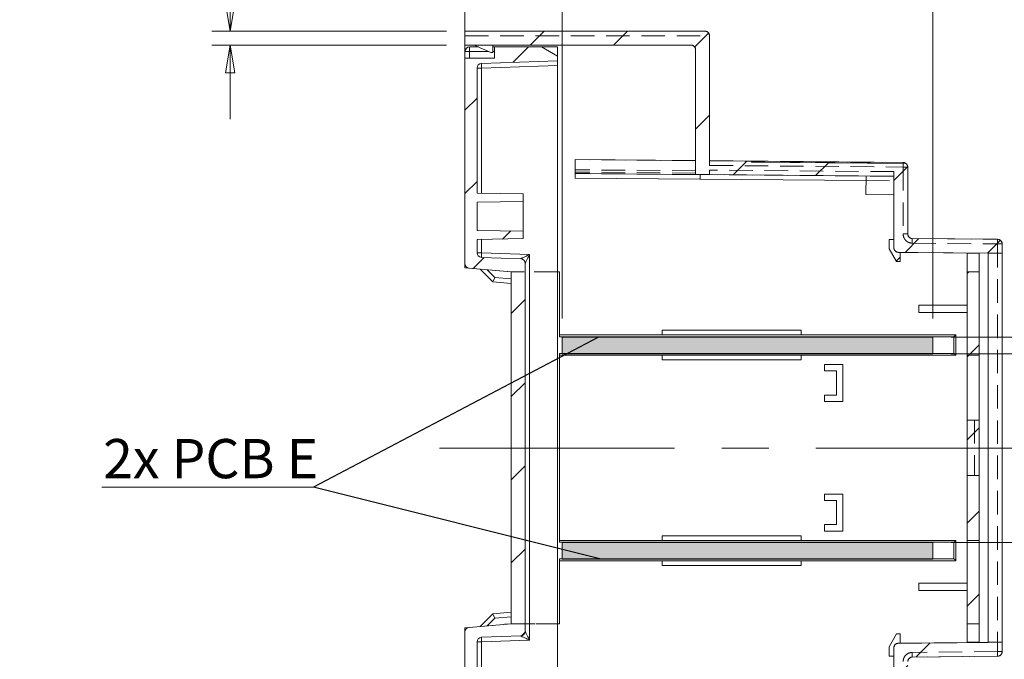
# Model space of a CAD drawing. Units: millimetres. Extents: x 5 to 292, y 5 to 205.
# Drawn here: x 212 to 265, y 139 to 174 of the extents above; entities that cross this region are included whole.
import ezdxf

# ---------------------------------------------------------------- set-up
doc = ezdxf.new("R2010")
doc.units = ezdxf.units.MM
doc.linetypes.add('CENTERX2', pattern=[20.32, 12.7, -2.54, 2.54, -2.54])
doc.linetypes.add('HIDDEN', pattern=[1.905, 1.27, -0.635])
doc.styles.add('SLDTEXTSTYLE0', font='TXT', dxfattribs={"width": 0.75})
doc.styles.add('SLDTEXTSTYLE1', font='TXT', dxfattribs={"width": 0.6875})
doc.dimstyles.new('SLDDIMSTYLE1', dxfattribs={"dimtxt": 1.852083, "dimasz": 1.5, "dimexe": 0, "dimexo": 0.0625, "dimgap": 0.463021, "dimtad": 0, "dimtih": 1, "dimtoh": 1, "dimlfac": 2, "dimrnd": 1e-09, "dimzin": 4, "dimdsep": 46, "dimtxsty": 'SLDTEXTSTYLE0', "dimblk1": 'CLOSED', "dimblk2": 'CLOSED', "dimsah": 1, "dimcen": 0.09, "dimadec": 0, "dimazin": 1, "dimtfac": 1, "dimtofl": 0, "dimtmove": 0, "dimatfit": 3, "dimldrblk": 'CLOSED', "dimfxl": 0, "dimfrac": 2, "dimtolj": 1, "dimtzin": 12, "dimarcsym": 0})
doc.dimstyles.new('SLDDIMSTYLE2', dxfattribs={"dimtxt": 1.852083, "dimasz": 1.5, "dimexe": 0, "dimexo": 0.0625, "dimgap": 0.463021, "dimtad": 0, "dimtih": 1, "dimtoh": 1, "dimdec": 6, "dimlfac": 2, "dimrnd": 1e-09, "dimzin": 12, "dimdsep": 46, "dimtxsty": 'SLDTEXTSTYLE0', "dimblk1": 'CLOSED', "dimblk2": 'CLOSED', "dimsah": 1, "dimcen": 0.09, "dimadec": 0, "dimazin": 3, "dimtfac": 1, "dimtofl": 0, "dimtmove": 0, "dimatfit": 3, "dimldrblk": 'CLOSED', "dimfxl": 0, "dimfrac": 2, "dimtolj": 1, "dimtzin": 12, "dimarcsym": 0})
doc.dimstyles.new('SLDDIMSTYLE6', dxfattribs={"dimtxt": 0.18, "dimasz": 1.5, "dimexe": 0, "dimexo": 0.0625, "dimgap": 0, "dimtad": 0, "dimtih": 1, "dimtoh": 1, "dimdec": 0, "dimrnd": 1e-09, "dimzin": 0, "dimdsep": 46, "dimtxsty": 'Standard', "dimsah": 1, "dimcen": 0.09, "dimadec": 0, "dimazin": 0, "dimtfac": 1.5, "dimtdec": 0, "dimtofl": 0, "dimtmove": 0, "dimatfit": 3, "dimfxl": 0, "dimfrac": 2, "dimtolj": 1, "dimtzin": 0, "dimarcsym": 0})
doc.dimstyles.new('SLDDIMSTYLE7', dxfattribs={"dimtxt": 1.852083, "dimasz": 1.5, "dimexe": 0, "dimexo": 0.0625, "dimgap": 0.463021, "dimtad": 0, "dimtih": 1, "dimtoh": 1, "dimlfac": 2, "dimrnd": 1e-09, "dimzin": 4, "dimdsep": 46, "dimtxsty": 'SLDTEXTSTYLE0', "dimblk1": 'CLOSED', "dimblk2": 'CLOSED', "dimsah": 1, "dimcen": 0.09, "dimadec": 0, "dimazin": 1, "dimtfac": 1, "dimtmove": 0, "dimatfit": 0, "dimldrblk": 'CLOSED', "dimfxl": 0, "dimfrac": 2, "dimtolj": 1, "dimtzin": 12, "dimarcsym": 0})

# ---------------------------------------------------------------- blocks, each defined once
blk = doc.blocks.new('_CLOSED')
at = {"color": 0, "linetype": 'ByBlock', "lineweight": -2}
for p, q in [((-1, 0.166667), (0, 0)), ((-1, 0.166667), (-1, -0.166667)), ((0, 0), (-1, -0.166667)), ((0, 0), (-1, 0))]:
    blk.add_line(p, q, dxfattribs=at)
blk = doc.blocks.new('_D_15')
at = {"color": 7, "linetype": 'Continuous', "lineweight": 0}
for p, q in [((273.068, 155.642), (273.068, 159.642)), ((262.391, 155.642), (274.068, 155.642)), ((262.391, 145.442), (274.068, 145.442)), ((273.068, 145.442), (273.068, 141.442))]:
    blk.add_line(p, q, dxfattribs=at)
at = {"color": 7, "linetype": 'Continuous', "lineweight": 0, "xscale": 1.5, "yscale": 1.5}
for p, rotation in [((273.068, 155.642, 0.05), 270.0000000000005), ((273.068, 145.442, 0.05), 90.0000000000005)]:
    blk.add_blockref('_CLOSED', p, dxfattribs=dict(at, rotation=rotation))
at = {"color": 7, "linetype": 'Continuous', "lineweight": 0, "attachment_point": 1, "style": 'SLDTEXTSTYLE0'}
for s, insert, char_height in [('20.40', (269.992, 151.563), 1.8521), ('=', (267.815, 151.563), 1.852), ('=', (276.839, 151.563), 1.852)]:
    blk.add_mtext(s, dxfattribs=dict(at, insert=insert, char_height=char_height))
blk = doc.blocks.new('_D_16')
at = {"color": 7, "linetype": 'Continuous', "lineweight": 0}
for p, q in [((283.201, 162.513), (268.888, 162.513)), ((268.888, 162.513), (268.888, 156.542)), ((262.391, 156.542), (269.888, 156.542)), ((262.391, 155.642), (269.888, 155.642)), ((268.888, 155.642), (268.888, 151.642))]:
    blk.add_line(p, q, dxfattribs=at)
at = {"color": 7, "linetype": 'Continuous', "lineweight": 0, "xscale": 1.5, "yscale": 1.5}
for p, rotation in [((268.888, 156.542, 0.05), 270.0000000000004), ((268.888, 155.642, 0.05), 90.0000000000004)]:
    blk.add_blockref('_CLOSED', p, dxfattribs=dict(at, rotation=rotation))
at = {"color": 7, "linetype": 'Continuous', "lineweight": 0, "char_height": 1.8521, "attachment_point": 1, "style": 'SLDTEXTSTYLE0'}
for s, insert in [('1.80', (271.323, 167.842)), ('TYP', (276.804, 167.842)), ('PCB SLOT', (270.872, 164.9))]:
    blk.add_mtext(s, dxfattribs=dict(at, insert=insert))
blk = doc.blocks.new('_D_17')
at = {"color": 7, "linetype": 'Continuous', "lineweight": 0}
for p, q in [((236.141, 172.614), (236.141, 180.2)), ((241.391, 157.542), (241.391, 180.2)), ((236.141, 179.2), (226.374, 179.2)), ((241.391, 179.2), (236.141, 179.2))]:
    blk.add_line(p, q, dxfattribs=at)
at = {"color": 7, "linetype": 'Continuous', "lineweight": 0, "xscale": 1.5, "yscale": 1.5, "rotation": 180.0000000000004}
blk.add_blockref('_CLOSED', (236.141, 179.2, 0.05), dxfattribs=at)
at = {"color": 7, "linetype": 'Continuous', "lineweight": 0, "xscale": 1.5, "yscale": 1.5}
blk.add_blockref('_CLOSED', (241.391, 179.2, 0.05), dxfattribs=at)
at = {"color": 7, "linetype": 'Continuous', "lineweight": 0, "insert": (227.961, 181.587), "char_height": 1.8521, "attachment_point": 1, "style": 'SLDTEXTSTYLE0'}
blk.add_mtext('10.50', dxfattribs=at)
blk = doc.blocks.new('_D_18')
at = {"color": 7, "linetype": 'Continuous', "lineweight": 0}
for p, q in [((241.391, 157.542), (241.391, 180.2)), ((261.391, 157.542), (261.391, 180.2)), ((241.391, 179.2), (261.391, 179.2))]:
    blk.add_line(p, q, dxfattribs=at)
at = {"color": 7, "linetype": 'Continuous', "lineweight": 0, "xscale": 1.5, "yscale": 1.5, "rotation": 180.0000000000004}
blk.add_blockref('_CLOSED', (241.391, 179.2, 0.05), dxfattribs=at)
at = {"color": 7, "linetype": 'Continuous', "lineweight": 0, "xscale": 1.5, "yscale": 1.5}
blk.add_blockref('_CLOSED', (261.391, 179.2, 0.05), dxfattribs=at)
at = {"color": 7, "linetype": 'Continuous', "lineweight": 0, "insert": (248.854, 181.587), "char_height": 1.8521, "attachment_point": 1, "style": 'SLDTEXTSTYLE0'}
blk.add_mtext('40', dxfattribs=at)
blk = doc.blocks.new('_D_20')
at = {"color": 7, "linetype": 'Continuous', "lineweight": 0}
for p, q in [((212.104, 177.296), (223.467, 177.296)), ((223.467, 177.296), (223.467, 173.064)), ((235.141, 173.064), (222.467, 173.064)), ((235.141, 172.314), (222.467, 172.314)), ((223.467, 172.314), (223.467, 168.314))]:
    blk.add_line(p, q, dxfattribs=at)
at = {"color": 7, "linetype": 'Continuous', "lineweight": 0, "xscale": 1.5, "yscale": 1.5}
for p, rotation in [((223.467, 173.064, -41.732), 270.0000000000006), ((223.467, 172.314, -41.732), 90.00000000000061)]:
    blk.add_blockref('_CLOSED', p, dxfattribs=dict(at, rotation=rotation))
at = {"color": 7, "linetype": 'Continuous', "lineweight": 0, "char_height": 1.8521, "attachment_point": 1, "style": 'SLDTEXTSTYLE0'}
for s, insert in [('1.50', (212.721, 182.627)), ('TYP', (218.204, 182.627)), ('WALL THK', (212.104, 179.684))]:
    blk.add_mtext(s, dxfattribs=dict(at, insert=insert))
blk = doc.blocks.new('_D_22')
at = {"color": 7, "linetype": 'Continuous', "lineweight": 0}
for p, q in [((265.141, 138.556), (265.141, 126.487)), ((260.041, 134.405), (260.041, 126.487)), ((260.041, 127.487), (265.141, 127.487)), ((265.141, 127.487), (273.324, 127.487))]:
    blk.add_line(p, q, dxfattribs=at)
at = {"color": 7, "linetype": 'Continuous', "lineweight": 0, "xscale": 1.5, "yscale": 1.5, "rotation": 180.0000000000006}
blk.add_blockref('_CLOSED', (260.041, 127.487, -41.732), dxfattribs=at)
at = {"color": 7, "linetype": 'Continuous', "lineweight": 0, "xscale": 1.5, "yscale": 1.5}
blk.add_blockref('_CLOSED', (265.141, 127.487, -41.732), dxfattribs=at)
at = {"color": 7, "linetype": 'Continuous', "lineweight": 0, "insert": (267.168, 129.875), "char_height": 1.8521, "attachment_point": 1, "style": 'SLDTEXTSTYLE0'}
blk.add_mtext('10.20', dxfattribs=at)
blk = doc.blocks.new('SW_NOTE_9')
at = {"color": 0, "linetype": 'Continuous', "lineweight": 0}
for p, q in [((-11.432, 0), (0, 0)), ((0, 0), (-11.432, 0)), ((-11.432, 0), (0, 0)), ((0, 0), (-11.432, 0)), ((-11.432, 0), (0, 0)), ((0, 0), (-11.432, 0))]:
    blk.add_line(p, q, dxfattribs=at)
at = {"color": 0, "linetype": 'Continuous', "lineweight": 0, "insert": (-5.557, 2.596), "char_height": 2.1167, "attachment_point": 2, "style": 'SLDTEXTSTYLE1'}
blk.add_mtext('2x PCB E', dxfattribs=at)

msp = doc.modelspace()

# ---------------------------------------------------------------- hatches: boundary and pattern name
at = {"linetype": 'Continuous', "lineweight": 0}
h = msp.add_hatch(dxfattribs=at)
h.set_pattern_fill('ANSI31', style=0)
edge = h.paths.add_edge_path(flags=0)
edge.add_line((259.53852024, 161.11801993), (264.39070188, 161.07567558))
edge.add_line((264.39070188, 161.07567558), (264.39070188, 161.06915899))
edge.add_line((264.39070188, 161.06915899), (265.14070188, 161.06915899))
edge.add_line((265.14070188, 161.06915899), (265.14070188, 161.57133118))
edge.add_arc((264.89070188, 161.57133118), 0.25, 0, 89.5)
edge.add_line((264.89288351, 161.82132166), (260.28852024, 161.86150333))
edge.add_arc((260.29070188, 162.11149381), 0.25, 180, 269.5, ccw=False)
edge.add_line((260.04070188, 162.11149381), (260.04070188, 165.72233821))
edge.add_arc((259.79070188, 165.72233821), 0.25, 0, 52.630102354)
edge.add_line((259.94244147, 165.92102161), (251.6041568, 165.99378872))
edge.add_line((251.6041568, 165.99378872), (251.60459312, 166.04378682))
edge.add_line((251.60459312, 166.04378682), (249.34070188, 166.0635435))
edge.add_line((249.34070188, 166.0635435), (249.34070188, 172.8135435))
edge.add_arc((249.09070188, 172.8135435), 0.25, 0, 90)
edge.add_line((249.09070188, 173.0635435), (236.14070188, 173.0635435))
edge.add_line((236.14070188, 173.0635435), (236.14070188, 172.3135435))
edge.add_line((236.14070188, 172.3135435), (236.64070188, 172.3135435))
edge.add_line((236.64070188, 172.3135435), (237.54070188, 171.9135435))
edge.add_line((237.54070188, 171.9135435), (237.64070188, 171.9135435))
edge.add_line((237.64070188, 171.9135435), (237.64070188, 172.3135435))
edge.add_line((237.64070188, 172.3135435), (248.34070188, 172.3135435))
edge.add_arc((248.34070188, 172.0635435), 0.25, 0, 90, ccw=False)
edge.add_line((248.59070188, 172.0635435), (248.59070188, 165.31351494))
edge.add_line((248.59070188, 165.31351494), (249.34070188, 165.31351494))
edge.add_line((249.34070188, 165.31351494), (259.29070188, 165.2266826))
edge.add_line((259.29070188, 165.2266826), (259.29070188, 161.80970349))
edge.add_line((259.29070188, 161.80970349), (259.04070188, 161.80970349))
edge.add_line((259.04070188, 161.80970349), (259.04070188, 161.30970349))
edge.add_line((259.04070188, 161.30970349), (259.44070188, 160.61688317))
edge.add_line((259.44070188, 160.61688317), (259.64070188, 160.61688317))
edge.add_line((259.64070188, 160.61688317), (259.64070188, 161.11688317))
edge.add_line((259.64070188, 161.11688317), (259.53852024, 161.1177749))
edge.add_arc((259.54070188, 161.36776538), 0.25, 180, 269.5, ccw=False)
edge.add_arc((259.54070188, 161.36801041), 0.25, 180.056156556, 269.5)
h = msp.add_hatch(dxfattribs=at)
h.set_pattern_fill('ANSI31', style=0)
edge = h.paths.add_edge_path(flags=0)
edge.add_line((236.79070188, 161.09575969), (236.79070188, 161.8135435))
edge.add_line((236.79070188, 161.8135435), (239.29070188, 161.85718116))
edge.add_line((239.29070188, 161.85718116), (239.29070188, 162.2635435))
edge.add_line((239.29070188, 162.2635435), (236.79070188, 162.30718116))
edge.add_line((236.79070188, 162.30718116), (236.79070188, 163.81990584))
edge.add_line((236.79070188, 163.81990584), (239.29070188, 163.8635435))
edge.add_line((239.29070188, 163.8635435), (239.29070188, 164.26990584))
edge.add_line((239.29070188, 164.26990584), (236.79070188, 164.3135435))
edge.add_line((236.79070188, 164.3135435), (236.79070188, 171.07021596))
edge.add_arc((237.04070188, 171.07021596), 0.25, 92, 180, ccw=False)
edge.add_line((237.031977, 171.32006366), (241.14070188, 171.4635435))
edge.add_line((241.14070188, 171.4635435), (241.14070188, 171.7135435))
edge.add_line((241.14070188, 171.7135435), (240.27467648, 172.2135435))
edge.add_line((240.27467648, 172.2135435), (237.74070188, 172.2135435))
edge.add_line((237.74070188, 172.2135435), (237.74070188, 171.6135435))
edge.add_line((237.74070188, 171.6135435), (236.14070188, 171.6135435))
edge.add_line((236.14070188, 171.6135435), (236.14070188, 160.51134795))
edge.add_arc((236.39070188, 160.51134795), 0.25, 180, 265)
edge.add_line((236.36891294, 160.26229928), (238.64070188, 160.0635435))
edge.add_line((238.64070188, 160.0635435), (238.64070188, 141.0635435))
edge.add_line((238.64070188, 141.0635435), (236.36891294, 140.86478772))
edge.add_arc((236.39070188, 140.61573905), 0.25, 95, 180)
edge.add_line((236.14070188, 140.61573905), (236.14070188, 129.5135435))
edge.add_line((236.14070188, 129.5135435), (237.74070188, 129.5135435))
edge.add_line((237.74070188, 129.5135435), (237.74070188, 128.9135435))
edge.add_line((237.74070188, 128.9135435), (240.27467648, 128.9135435))
edge.add_line((240.27467648, 128.9135435), (241.14070188, 129.4135435))
edge.add_line((241.14070188, 129.4135435), (241.14070188, 129.6635435))
edge.add_line((241.14070188, 129.6635435), (237.031977, 129.80702333))
edge.add_arc((237.04070188, 130.05687104), 0.25, 180, 268, ccw=False)
edge.add_line((236.79070188, 130.05687104), (236.79070188, 140.0813273))
edge.add_arc((237.04070188, 140.0813273), 0.25, 92, 180, ccw=False)
edge.add_line((237.031977, 140.33117501), (239.14942675, 140.40511798))
edge.add_arc((239.14070188, 140.65496569), 0.25, 272, 360)
edge.add_line((239.39070188, 140.65496569), (239.39070188, 160.5221213))
edge.add_arc((239.14070188, 160.5221213), 0.25, 0, 88)
edge.add_line((239.14942675, 160.77196901), (237.031977, 160.84591199))
edge.add_arc((237.04070188, 161.09575969), 0.25, 180, 268, ccw=False)
h = msp.add_hatch(dxfattribs=at)
h.set_pattern_fill('ANSI31', style=0)
h.paths.add_polyline_path([(263.24070188, 161.06915899), (263.24070188, 161.06891396), (263.89070188, 161.06891396), (263.89070188, 161.06915899)], flags=0)
h = msp.add_hatch(dxfattribs=at)
h.set_pattern_fill('ANSI31', style=0)
h.paths.add_polyline_path([(263.24070188, 160.06891396), (263.24070188, 141.05817304), (263.89070188, 141.05817304), (263.89070188, 160.06891396)], flags=0)
at = {"linetype": 'Continuous'}
for points in [[(241.39070188, 156.5416069), (241.39070188, 155.6416069), (261.39070188, 155.6416069), (261.39070188, 156.5416069)], [(241.39070188, 144.54185193), (241.39070188, 145.44185193), (261.39070188, 145.44185193), (261.39070188, 144.54185193)]]:
    msp.add_hatch(color=7, dxfattribs=at).paths.add_polyline_path(points, flags=0)
at = {"linetype": 'Continuous', "lineweight": 0}
h = msp.add_hatch(dxfattribs=at)
h.set_pattern_fill('ANSI31', style=0)
edge = h.paths.add_edge_path(flags=0)
edge.add_line((259.64070188, 140.01020382), (259.64070188, 140.51020382))
edge.add_line((259.64070188, 140.51020382), (259.44070188, 140.51020382))
edge.add_line((259.44070188, 140.51020382), (259.04070188, 139.8173835))
edge.add_line((259.04070188, 139.8173835), (259.04070188, 139.3173835))
edge.add_line((259.04070188, 139.3173835), (259.29070188, 139.3173835))
edge.add_line((259.29070188, 139.3173835), (259.29070188, 135.90040439))
edge.add_line((259.29070188, 135.90040439), (249.34070188, 135.81357206))
edge.add_line((249.34070188, 135.81357206), (248.59070188, 135.81357206))
edge.add_line((248.59070188, 135.81357206), (248.59070188, 129.0635435))
edge.add_arc((248.34070188, 129.0635435), 0.25, 270, 360, ccw=False)
edge.add_line((248.34070188, 128.8135435), (237.64070188, 128.8135435))
edge.add_line((237.64070188, 128.8135435), (237.64070188, 129.2135435))
edge.add_line((237.64070188, 129.2135435), (237.54070188, 129.2135435))
edge.add_line((237.54070188, 129.2135435), (236.64070188, 128.8135435))
edge.add_line((236.64070188, 128.8135435), (236.14070188, 128.8135435))
edge.add_line((236.14070188, 128.8135435), (236.14070188, 128.0635435))
edge.add_line((236.14070188, 128.0635435), (249.09070188, 128.0635435))
edge.add_arc((249.09070188, 128.3135435), 0.25, 270, 360)
edge.add_line((249.34070188, 128.3135435), (249.34070188, 135.0635435))
edge.add_line((249.34070188, 135.0635435), (251.60459312, 135.08330018))
edge.add_line((251.60459312, 135.08330018), (251.6041568, 135.13329827))
edge.add_line((251.6041568, 135.13329827), (259.94244147, 135.20606538))
edge.add_arc((259.79070188, 135.40474879), 0.25, 307.369897646, 360)
edge.add_line((260.04070188, 135.40474879), (260.04070188, 139.01583821))
edge.add_arc((260.29070188, 139.01583821), 0.25, 90.5, 180, ccw=False)
edge.add_line((260.28852024, 139.26582869), (264.89288351, 139.30601036))
edge.add_arc((264.89070188, 139.55600084), 0.25, 270.5, 360)
edge.add_line((265.14070188, 139.55600084), (265.14070188, 140.05817304))
edge.add_line((265.14070188, 140.05817304), (264.39070188, 140.05817304))
edge.add_line((264.39070188, 140.05817304), (264.39070188, 140.05165645))
edge.add_line((264.39070188, 140.05165645), (259.64070188, 140.01020382))

# ---------------------------------------------------------------- linework, layer by layer
at = {"color": 7, "linetype": 'Continuous', "lineweight": 15}
for p, q in [((236.14070188, 173.0635435), (236.14070188, 172.3135435)), ((249.09070188, 173.0635435), (236.14070188, 173.0635435)), ((249.34070188, 166.0635435), (249.34070188, 172.8135435)), ((236.64070188, 172.3135435), (236.14070188, 172.3135435)), ((236.14070188, 171.9635435), (236.14070188, 172.3135435)), ((236.39070188, 172.2135435), (236.86570188, 172.2135435)), ((236.64070188, 172.3135435), (237.54070188, 171.9135435)), ((248.34070188, 172.3135435), (237.64070188, 172.3135435)), ((237.64070188, 171.9135435), (237.64070188, 172.3135435)), ((237.64070188, 172.2135435), (237.74070188, 172.2135435)), ((237.74070188, 171.6135435), (237.74070188, 172.2135435)), ((240.27467648, 172.2135435), (237.74070188, 172.2135435)), ((240.27467648, 172.2135435), (241.14070188, 171.7135435)), ((240.27467648, 172.2135435), (241.14070188, 172.2135435)), ((241.14070188, 172.2135435), (241.14070188, 171.7135435)), ((236.14070188, 171.9635435), (236.38633878, 171.9635435)), ((236.14070188, 171.6135435), (236.14070188, 171.9635435)), ((236.38633878, 171.6135435), (236.38633878, 171.9635435)), ((237.54070188, 171.9135435), (237.64070188, 171.9135435)), ((241.14070188, 171.7135435), (241.14070188, 171.4635435)), ((248.59070188, 172.0635435), (248.59070188, 165.31351494)), ((236.14070188, 171.6135435), (236.14070188, 160.51134795)), ((237.74070188, 171.6135435), (236.14070188, 171.6135435)), ((241.14070188, 171.4635435), (237.031977, 171.32006366)), ((237.031977, 171.07021596), (241.14070188, 171.21369579)), ((241.14070188, 171.21369579), (241.14070188, 171.4635435)), ((241.14070188, 129.9133912), (241.14070188, 171.21369579)), ((236.79070188, 171.07021596), (236.79070188, 164.3135435)), ((237.031977, 171.07021596), (236.79070188, 171.07021596)), ((242.09752284, 166.12675376), (242.09097794, 165.37678232)), ((242.09752284, 166.12675376), (248.59070188, 166.07008865)), ((251.60459312, 166.04378682), (249.34070188, 166.0635435)), ((251.60459312, 166.04378682), (251.6041568, 165.99378872)), ((259.94244147, 165.92102161), (251.6041568, 165.99378872)), ((251.60459312, 166.04378682), (259.79288351, 165.97232869)), ((242.08885015, 165.1329617), (242.09097794, 165.37678232)), ((242.09097794, 165.37678232), (248.59070188, 165.32006009)), ((248.59070188, 165.31351494), (249.34070188, 165.31351494)), ((248.84068284, 165.31351494), (248.83856621, 165.07097279)), ((259.29070188, 165.2266826), (249.34070188, 165.31351494)), ((260.04070188, 162.11149381), (260.04070188, 165.72233821)), ((242.08885015, 165.1329617), (242.08879713, 165.12681087)), ((248.83856621, 165.07097279), (242.08885015, 165.1329617)), ((257.79075899, 165.23977241), (257.78203246, 164.23981048)), ((259.28197534, 164.22672068), (259.29070188, 165.2266826)), ((259.29070188, 161.80970349), (259.29070188, 165.2266826)), ((239.29070188, 164.26990584), (236.79070188, 164.3135435)), ((239.29070188, 164.26990584), (239.29070188, 163.8635435)), ((257.78203246, 164.23981048), (259.28197534, 164.22672068)), ((239.29070188, 163.8635435), (236.79070188, 163.81990584)), ((236.79070188, 163.81990584), (236.79070188, 162.30718116)), ((239.29070188, 162.2635435), (239.29070188, 163.8635435)), ((236.79070188, 162.30718116), (239.29070188, 162.2635435)), ((239.29070188, 162.2635435), (239.29070188, 161.85718116)), ((236.79070188, 161.8135435), (239.29070188, 161.85718116)), ((236.79070188, 161.8135435), (236.79070188, 161.09575969)), ((259.04070188, 161.80970349), (259.04070188, 161.30970349)), ((259.29070188, 161.80970349), (259.04070188, 161.80970349)), ((264.89288351, 161.82132166), (260.28852024, 161.86150333)), ((236.79070188, 161.09575969), (237.031977, 161.09575969)), ((239.631977, 161.00496569), (237.031977, 161.09575969)), ((259.04070188, 161.30970349), (259.44070188, 160.61688317)), ((264.39070188, 161.07567558), (259.53852024, 161.11801993)), ((259.64070188, 161.11688317), (259.53852024, 161.1177749)), ((259.64070188, 160.61688317), (259.64070188, 161.11688317)), ((263.89070188, 161.06915899), (263.24070188, 161.06915899)), ((263.24070188, 161.06891396), (263.24070188, 161.06915899)), ((263.89070188, 161.06891396), (263.24070188, 161.06891396)), ((263.24070188, 160.06891396), (263.24070188, 161.06891396)), ((263.89070188, 161.06891396), (263.89070188, 161.06915899)), ((263.89070188, 161.06891396), (263.89070188, 160.06891396)), ((264.39070188, 161.06915899), (264.39070188, 161.07567558)), ((265.14070188, 161.06915899), (264.39070188, 161.06915899)), ((264.39070188, 161.06915899), (264.39070188, 140.05817304)), ((265.14070188, 161.06915899), (265.14070188, 161.57133118)), ((265.14070188, 161.06915899), (265.14070188, 140.05817304)), ((237.031977, 160.84591199), (239.14942675, 160.77196901)), ((239.39070188, 160.5221213), (239.39070188, 140.65496569)), ((239.631977, 140.1721213), (239.631977, 161.00496569)), ((259.44070188, 160.61688317), (259.64070188, 160.61688317)), ((236.14070188, 160.28226516), (236.14070188, 160.51134795)), ((236.36891294, 160.26229928), (236.14070188, 160.28226516)), ((238.64070188, 160.0635435), (236.36891294, 160.26229928)), ((237.64070188, 159.52603216), (236.95577888, 160.21095516)), ((237.75313712, 159.76715031), (237.34322984, 160.17705759)), ((238.64070188, 141.0635435), (238.64070188, 160.0635435)), ((241.24070188, 160.0635435), (241.14070188, 160.0635435)), ((241.24070188, 156.6635435), (241.24070188, 160.0635435)), ((263.24070188, 141.05817304), (263.24070188, 160.06891396)), ((263.24070188, 160.06891396), (263.89070188, 160.06891396)), ((263.89070188, 141.05817304), (263.89070188, 160.06891396)), ((237.64070188, 159.52603216), (237.75313712, 159.76715031)), ((237.64070188, 159.52603216), (238.64070188, 159.4385435)), ((238.64070188, 159.68949846), (237.75313712, 159.76715031)), ((260.64070188, 158.26891396), (263.24070188, 158.26891396)), ((260.64070188, 158.26891396), (260.64070188, 157.86891396)), ((263.24070188, 157.86891396), (260.64070188, 157.86891396)), ((246.79070188, 156.9135435), (246.79070188, 156.6635435)), ((254.29070188, 156.9135435), (246.79070188, 156.9135435)), ((254.29070188, 156.6635435), (254.29070188, 156.9135435)), ((246.79070188, 156.6635435), (241.24070188, 156.6635435)), ((241.24070188, 156.6635435), (241.24070188, 156.5635435)), ((262.53860021, 156.5635435), (241.24070188, 156.5635435)), ((246.79070188, 156.6635435), (254.29070188, 156.6635435)), ((262.63641477, 156.6635435), (254.29070188, 156.6635435)), ((262.53860021, 155.6635435), (262.53860021, 156.5635435)), ((262.63641477, 155.5635435), (262.63641477, 156.6635435)), ((241.24070188, 155.6635435), (241.24070188, 155.5635435)), ((241.24070188, 155.6635435), (262.53860021, 155.6635435)), ((241.24070188, 145.5635435), (241.24070188, 155.5635435)), ((241.24070188, 155.5635435), (246.79070188, 155.5635435)), ((246.79070188, 155.5635435), (246.79070188, 155.3135435)), ((254.29070188, 155.5635435), (246.79070188, 155.5635435)), ((254.29070188, 155.3135435), (246.79070188, 155.3135435)), ((254.29070188, 155.3135435), (254.29070188, 155.5635435)), ((254.29070188, 155.5635435), (262.63641477, 155.5635435)), ((255.54106717, 154.7135435), (255.54106717, 155.0635435)), ((255.54106717, 155.0635435), (256.53666582, 155.0635435)), ((256.18820629, 154.7135435), (255.54106717, 154.7135435)), ((256.18820629, 153.4135435), (256.18820629, 154.7135435)), ((256.53666582, 155.0635435), (256.53666582, 153.0635435)), ((256.53666582, 155.0635435), (256.54102909, 155.0635435)), ((256.54102909, 153.0635435), (256.54102909, 155.0635435)), ((255.54106717, 153.4135435), (256.18820629, 153.4135435)), ((255.54106717, 153.0635435), (255.54106717, 153.4135435)), ((256.53666582, 153.0635435), (255.54106717, 153.0635435)), ((256.53666582, 153.0635435), (256.54102909, 153.0635435)), ((255.54106717, 147.7135435), (255.54106717, 148.0635435)), ((255.54106717, 148.0635435), (256.53666582, 148.0635435)), ((256.53666582, 148.0635435), (256.53666582, 146.0635435)), ((256.53666582, 148.0635435), (256.54102909, 148.0635435)), ((256.54102909, 146.0635435), (256.54102909, 148.0635435)), ((256.18820629, 147.7135435), (255.54106717, 147.7135435)), ((256.18820629, 146.4135435), (256.18820629, 147.7135435)), ((255.54106717, 146.0635435), (255.54106717, 146.4135435)), ((255.54106717, 146.4135435), (256.18820629, 146.4135435)), ((246.79070188, 145.8135435), (246.79070188, 145.5635435)), ((246.79070188, 145.8135435), (254.29070188, 145.8135435)), ((254.29070188, 145.5635435), (254.29070188, 145.8135435)), ((256.53666582, 146.0635435), (255.54106717, 146.0635435)), ((256.53666582, 146.0635435), (256.54102909, 146.0635435)), ((246.79070188, 145.5635435), (241.24070188, 145.5635435)), ((241.24070188, 145.5635435), (241.24070188, 145.4635435)), ((262.53860021, 145.4635435), (241.24070188, 145.4635435)), ((246.79070188, 145.5635435), (254.29070188, 145.5635435)), ((262.63641477, 145.5635435), (254.29070188, 145.5635435)), ((262.53860021, 144.5635435), (262.53860021, 145.4635435)), ((262.63641477, 144.4635435), (262.63641477, 145.5635435)), ((241.24070188, 144.5635435), (241.24070188, 144.4635435)), ((241.24070188, 144.5635435), (262.53860021, 144.5635435)), ((241.24070188, 141.0635435), (241.24070188, 144.4635435)), ((241.24070188, 144.4635435), (246.79070188, 144.4635435)), ((246.79070188, 144.4635435), (246.79070188, 144.2135435)), ((254.29070188, 144.4635435), (246.79070188, 144.4635435)), ((246.79070188, 144.2135435), (254.29070188, 144.2135435)), ((254.29070188, 144.2135435), (254.29070188, 144.4635435)), ((254.29070188, 144.4635435), (262.63641477, 144.4635435)), ((260.64070188, 143.25817304), (260.64070188, 142.85817304)), ((260.64070188, 143.25817304), (263.24070188, 143.25817304)), ((263.24070188, 142.85817304), (260.64070188, 142.85817304)), ((236.95577888, 140.91613184), (237.64070188, 141.60105483)), ((238.64070188, 141.6885435), (237.64070188, 141.60105483)), ((237.75313712, 141.35993668), (237.64070188, 141.60105483)), ((237.75313712, 141.35993668), (238.64070188, 141.43758854)), ((236.14070188, 140.84482184), (236.36891294, 140.86478772)), ((236.36891294, 140.86478772), (238.64070188, 141.0635435)), ((237.34322984, 140.9500294), (237.75313712, 141.35993668)), ((241.14070188, 141.0635435), (241.24070188, 141.0635435)), ((263.89070188, 141.05817304), (263.24070188, 141.05817304)), ((263.24070188, 140.05817304), (263.24070188, 141.05817304)), ((263.89070188, 141.05817304), (263.89070188, 140.05817304)), ((236.14070188, 140.61573905), (236.14070188, 140.84482184)), ((236.14070188, 140.61573905), (236.14070188, 129.5135435)), ((239.14942675, 140.40511798), (237.031977, 140.33117501)), ((259.44070188, 140.51020382), (259.04070188, 139.8173835)), ((259.64070188, 140.51020382), (259.44070188, 140.51020382)), ((259.64070188, 140.01020382), (259.64070188, 140.51020382)), ((236.79070188, 140.0813273), (236.79070188, 130.05687104)), ((237.031977, 140.0813273), (236.79070188, 140.0813273)), ((237.031977, 140.0813273), (239.631977, 140.1721213)), ((237.031977, 130.05687104), (237.031977, 140.0813273)), ((259.04070188, 139.8173835), (259.04070188, 139.3173835)), ((259.64070188, 140.01020382), (264.39070188, 140.05165645)), ((263.89070188, 140.05817304), (263.24070188, 140.05817304)), ((264.39070188, 140.05817304), (265.14070188, 140.05817304)), ((264.39070188, 140.05165645), (264.39070188, 140.05817304)), ((265.14070188, 139.55600084), (265.14070188, 140.05817304)), ((259.04070188, 139.3173835), (259.29070188, 139.3173835)), ((259.29070188, 135.90040439), (259.29070188, 139.3173835)), ((260.28852024, 139.26582869), (264.89288351, 139.30601036))]:
    msp.add_line(p, q, dxfattribs=at)
at = {"color": 7, "linetype": 'HIDDEN', "lineweight": 0}
for p, q in [((249.09070188, 173.0635435), (236.14070188, 173.0635435)), ((236.14070188, 172.8135435), (236.14070188, 173.0635435)), ((236.14070188, 172.8135435), (249.34070188, 172.8135435)), ((236.14070188, 172.8135435), (236.14070188, 160.28226516)), ((249.34070188, 172.8135435), (249.34070188, 165.81355302)), ((236.14070188, 172.3135435), (248.34070188, 172.3135435)), ((236.64070188, 172.3135435), (237.54070188, 171.9135435)), ((236.64070188, 172.3135435), (237.64070188, 172.3135435)), ((237.64070188, 171.9135435), (237.64070188, 172.3135435)), ((236.14070188, 160.51134795), (236.14070188, 171.9635435)), ((237.64070188, 171.9135435), (237.54070188, 171.9135435)), ((248.59070188, 172.0635435), (248.59070188, 166.07008865)), ((242.09752284, 166.12675376), (242.08885015, 165.1329617)), ((248.59070188, 166.07008865), (242.09752284, 166.12675376)), ((248.59070188, 165.32006009), (248.59070188, 166.07008865)), ((249.34070188, 166.0635435), (249.34070188, 165.81355302)), ((249.34070188, 166.0635435), (259.79288351, 165.97232869)), ((251.6041568, 165.99378872), (251.60459312, 166.04378682)), ((259.94244147, 165.92102161), (251.6041568, 165.99378872)), ((242.09097794, 165.37678232), (242.09272324, 165.57677471)), ((242.09163243, 165.45177947), (242.09097794, 165.37678232)), ((248.59070188, 165.32006009), (242.09097794, 165.37678232)), ((242.09163243, 165.45177947), (242.09272324, 165.57677471)), ((248.5907019, 165.39506295), (242.09163243, 165.45177947)), ((248.59070188, 165.52006771), (242.09272324, 165.57677471)), ((248.59070188, 165.52006771), (248.59070188, 165.39506295)), ((248.59070188, 165.32006009), (248.5907019, 165.39506295)), ((248.59070188, 165.31351494), (248.84068284, 165.31351494)), ((248.84068284, 165.31351494), (248.83856621, 165.07097279)), ((249.34070188, 165.31351494), (248.84068284, 165.31351494)), ((249.34070188, 165.81355302), (259.79288351, 165.72233821)), ((249.34070188, 165.56352446), (249.34070188, 165.31351494)), ((259.29288351, 165.47667308), (249.34070188, 165.56352446)), ((257.79075899, 165.23977241), (249.34070188, 165.31351494)), ((259.29070188, 165.2266826), (249.34070188, 165.31351494)), ((259.29288351, 165.47667308), (259.29070188, 165.2266826)), ((259.79288351, 165.72233821), (260.04070188, 165.72233821)), ((259.79288351, 165.72233821), (259.79288351, 162.11149381)), ((260.04070188, 165.72233821), (260.04070188, 162.11149381)), ((257.79075899, 165.23977241), (257.78203246, 164.23981048)), ((257.78857753, 164.98980096), (259.28852041, 164.97671116)), ((259.29070188, 165.2266826), (257.79075899, 165.23977241)), ((259.28197534, 164.22672068), (259.29070188, 165.2266826)), ((259.29070188, 164.97669212), (259.29070188, 165.2266826)), ((259.29070188, 164.97669212), (259.29070188, 161.36801041)), ((257.78203246, 164.23981048), (259.28197534, 164.22672068)), ((259.29070188, 161.80970349), (259.04070188, 161.80970349)), ((259.04070188, 161.80970349), (259.04070188, 161.30970349)), ((259.29070188, 161.80970349), (259.29070188, 161.36801041)), ((260.28852024, 161.86150333), (264.89288351, 161.82132166)), ((260.28852024, 161.61151285), (264.89288351, 161.57133118)), ((259.04070188, 161.30970349), (259.44070188, 160.61688317)), ((264.39070188, 161.07567558), (259.53852024, 161.11801993)), ((259.64070188, 161.11688317), (259.53852024, 161.1177749)), ((259.64070188, 160.61688317), (259.64070188, 161.11688317)), ((263.24070188, 158.26891396), (263.24070188, 161.06915899)), ((263.89070188, 161.06915899), (263.24070188, 161.06915899)), ((263.24070188, 161.06891396), (263.89070188, 161.06891396)), ((263.89070188, 155.5635435), (263.89070188, 161.06915899)), ((264.39070188, 140.05165645), (264.39070188, 161.07567558)), ((264.39070188, 161.06915899), (265.14070188, 161.06915899)), ((264.89288351, 161.57133118), (265.14070188, 161.57133118)), ((264.89288351, 161.57133118), (264.89288351, 139.55600084)), ((265.14070188, 139.55600084), (265.14070188, 161.57133118)), ((259.44070188, 160.61688317), (259.64070188, 160.61688317)), ((238.64070188, 160.0635435), (236.14070188, 160.28226516)), ((238.64070188, 160.0635435), (236.36891294, 160.26229928)), ((241.14070188, 160.0635435), (238.64070188, 160.0635435)), ((238.64070188, 160.0635435), (238.64070188, 141.0635435)), ((241.24070188, 160.0635435), (238.64070188, 160.0635435)), ((241.24070188, 156.5635435), (241.24070188, 160.0635435)), ((263.24070188, 160.06891396), (263.89070188, 160.06891396)), ((260.64070188, 157.86891396), (260.64070188, 158.26891396)), ((260.64070188, 158.26891396), (263.24070188, 158.26891396)), ((263.24070188, 157.86891396), (260.64070188, 157.86891396)), ((263.24070188, 157.86891396), (263.24070188, 158.26891396)), ((263.24070188, 155.5635435), (263.24070188, 157.86891396)), ((254.29070188, 156.9135435), (246.79070188, 156.9135435)), ((262.63772375, 156.6635435), (241.24070188, 156.6635435)), ((262.63641477, 156.6635435), (262.63772375, 156.6635435)), ((262.63772375, 155.5635435), (262.63772375, 156.6635435)), ((241.24070188, 145.4635435), (241.24070188, 155.6635435)), ((241.24070188, 155.5635435), (262.63772375, 155.5635435)), ((246.79070188, 155.3135435), (254.29070188, 155.3135435)), ((262.63641477, 155.5635435), (262.63772375, 155.5635435)), ((263.24070188, 145.5635435), (263.24070188, 155.5635435)), ((263.89070188, 155.5635435), (263.24070188, 155.5635435)), ((263.89070188, 145.5635435), (263.89070188, 155.5635435)), ((256.54102909, 155.0635435), (255.54106717, 155.0635435)), ((255.54106717, 154.7135435), (256.19104242, 154.7135435)), ((256.18820629, 154.7135435), (256.19104242, 154.7135435)), ((256.19104242, 154.7135435), (256.19104242, 153.4135435)), ((256.19104242, 153.4135435), (255.54106717, 153.4135435)), ((256.18820629, 153.4135435), (256.19104242, 153.4135435)), ((255.54106717, 153.0635435), (256.54102909, 153.0635435)), ((263.24070188, 152.06366601), (263.64070188, 152.06366601)), ((263.24070188, 152.06366601), (263.24070188, 149.06366601)), ((263.24070188, 152.06366601), (263.89070188, 152.06366601)), ((263.64070188, 152.06366601), (263.64070188, 149.06366601)), ((263.89070188, 152.06366601), (263.64070188, 152.06366601)), ((263.89070188, 152.06366601), (263.89070188, 149.06366601)), ((263.24070188, 149.06366601), (263.64070188, 149.06366601)), ((263.89070188, 149.06366601), (263.24070188, 149.06366601)), ((263.89070188, 149.06366601), (263.64070188, 149.06366601)), ((256.54102909, 148.0635435), (255.54106717, 148.0635435)), ((255.54106717, 147.7135435), (256.19104242, 147.7135435)), ((256.18820629, 147.7135435), (256.19104242, 147.7135435)), ((256.19104242, 147.7135435), (256.19104242, 146.4135435)), ((256.19104242, 146.4135435), (255.54106717, 146.4135435)), ((256.18820629, 146.4135435), (256.19104242, 146.4135435)), ((254.29070188, 145.8135435), (246.79070188, 145.8135435)), ((255.54106717, 146.0635435), (256.54102909, 146.0635435)), ((262.63772375, 145.5635435), (241.24070188, 145.5635435)), ((262.63641477, 145.5635435), (262.63772375, 145.5635435)), ((262.63772375, 144.4635435), (262.63772375, 145.5635435)), ((263.89070188, 145.5635435), (263.24070188, 145.5635435)), ((263.24070188, 143.25817304), (263.24070188, 145.5635435)), ((263.89070188, 140.05817304), (263.89070188, 145.5635435)), ((241.24070188, 141.0635435), (241.24070188, 144.5635435)), ((241.24070188, 144.4635435), (262.63772375, 144.4635435)), ((246.79070188, 144.2135435), (254.29070188, 144.2135435)), ((262.63641477, 144.4635435), (262.63772375, 144.4635435)), ((260.64070188, 142.85817304), (260.64070188, 143.25817304)), ((260.64070188, 143.25817304), (263.24070188, 143.25817304)), ((263.24070188, 142.85817304), (263.24070188, 143.25817304)), ((263.24070188, 142.85817304), (260.64070188, 142.85817304)), ((263.24070188, 140.05817304), (263.24070188, 142.85817304)), ((236.14070188, 140.84482184), (238.64070188, 141.0635435)), ((236.36891294, 140.86478772), (238.64070188, 141.0635435)), ((238.64070188, 141.0635435), (241.14070188, 141.0635435)), ((241.24070188, 141.0635435), (238.64070188, 141.0635435)), ((263.24070188, 141.05817304), (263.89070188, 141.05817304)), ((236.14070188, 140.84482184), (236.14070188, 128.3135435)), ((236.14070188, 129.1635435), (236.14070188, 140.61573905)), ((259.44070188, 140.51020382), (259.04070188, 139.8173835)), ((259.64070188, 140.51020382), (259.44070188, 140.51020382)), ((259.64070188, 140.01020382), (259.64070188, 140.51020382)), ((259.04070188, 139.8173835), (259.04070188, 139.3173835)), ((259.53852024, 140.0093121), (264.39070188, 140.05165645)), ((259.53852024, 140.0093121), (259.64070188, 140.01020382)), ((263.89070188, 140.05817304), (263.24070188, 140.05817304)), ((264.39070188, 140.05817304), (265.14070188, 140.05817304)), ((259.04070188, 139.3173835), (259.29070188, 139.3173835)), ((259.29070188, 139.75932162), (259.29070188, 139.3173835)), ((259.29070188, 139.75932162), (259.29070188, 136.15039487)), ((264.89288351, 139.55600084), (260.28852024, 139.51581917)), ((264.89288351, 139.30601036), (260.28852024, 139.26582869)), ((265.14070188, 139.55600084), (264.89288351, 139.55600084))]:
    msp.add_line(p, q, dxfattribs=at)
at = {"color": 8, "linetype": 'Continuous', "lineweight": 15}
for p, q in [((236.38633878, 171.9635435), (237.42820188, 171.9635435)), ((237.64070188, 171.9635435), (237.74070188, 171.9635435)), ((237.031977, 164.30933202), (237.031977, 171.07021596)), ((242.08879647, 165.12681088), (257.78857753, 164.98980096)), ((259.28852041, 164.97671116), (259.29070188, 164.97669212)), ((237.031977, 161.09575969), (237.031977, 161.81775497))]:
    msp.add_line(p, q, dxfattribs=at)
at = {"color": 7, "linetype": 'Continuous', "lineweight": 0}
for p, q in [((241.39070188, 156.5416069), (261.39070188, 156.5416069)), ((241.39070188, 156.5416069), (241.39070188, 155.6416069)), ((261.39070188, 156.5416069), (261.39070188, 155.6416069)), ((241.39070188, 155.6416069), (261.39070188, 155.6416069)), ((241.39070188, 145.44185193), (261.39070188, 145.44185193)), ((241.39070188, 144.54185193), (241.39070188, 145.44185193)), ((261.39070188, 144.54185193), (261.39070188, 145.44185193)), ((241.39070188, 144.54185193), (261.39070188, 144.54185193))]:
    msp.add_line(p, q, dxfattribs=at)
at = {"color": 7, "linetype": 'CENTERX2', "lineweight": 0}
msp.add_line((267.7782863, 150.54172942), (233.46654621, 150.54172942), dxfattribs=at)
at = {"color": 7, "linetype": 'HIDDEN', "lineweight": 0, "flags": 128}
for points in [[(259.79288351, 165.97232869), (259.84134529, 165.96715497), (259.86234245, 165.96185361)], [(248.59070188, 165.52006771), (248.59070185, 165.39506295), (248.59070174, 165.31351494)], [(264.95376414, 161.81324677), (264.94134529, 161.81614794), (264.89288351, 161.82132166)]]:
    msp.add_lwpolyline(points, dxfattribs=at)
at = {"color": 7, "linetype": 'Continuous', "lineweight": 15}
for centre, radius, start, end in [((249.09070188, 172.8135435), 0.25, 0, 90), ((236.39070188, 171.9635435), 0.25, 90, 180), ((239.97077913, 172.02602446), 3.58498487, 177.001673623, 180.998630924), ((248.34070188, 172.0635435), 0.25, 0, 90), ((237.04070188, 171.07021596), 0.25, 92, 180), ((238.82426959, 171.19513981), 1.79664094, 176.0128986, 183.9871014), ((259.79070188, 165.72233821), 0.25, 52.630102354, 89.5), ((259.79070188, 165.72233821), 0.25, 0, 52.630102354), ((260.29070188, 162.11149381), 0.25, 180, 269.5), ((264.89070188, 161.57133118), 0.25, 0, 89.5), ((237.04070188, 161.09575969), 0.25, 180, 268), ((238.82426959, 160.97083584), 1.79664094, 176.0128986, 183.9871014), ((259.54070188, 161.36801041), 0.25, 180, 269.5), ((259.54070188, 161.36776538), 0.25, 180, 269.5), ((239.14070188, 160.5221213), 0.25, 0, 88), ((236.39070188, 160.51134795), 0.25, 180, 265), ((236.39070188, 140.61573905), 0.25, 95, 180), ((237.04070188, 140.0813273), 0.25, 92, 180), ((238.82426959, 140.20625116), 1.79664094, 176.0128986, 183.9871014), ((239.14070188, 140.65496569), 0.25, 272, 360), ((260.29070188, 139.01583821), 0.25, 90.5, 180), ((264.89070188, 139.55600084), 0.25, 270.5, 0)]:
    msp.add_arc(centre, radius, start, end, dxfattribs=at)
at = {"color": 7, "linetype": 'HIDDEN', "lineweight": 0}
for centre, radius, start, end in [((249.09070188, 172.8135435), 0.25, 0, 90), ((248.34070188, 172.0635435), 0.25, 0, 90), ((252.63046151, 165.84733345), 7.1635126, 359.000202331, 0.999797669), ((259.79070188, 165.72233821), 0.25, 40.792305092, 73.347742983), ((259.79070188, 165.72233821), 0.25, 0, 40.792305092), ((257.73046151, 161.69632642), 7.1635126, 359.000202331, 0.999797669), ((264.89070188, 161.57133118), 0.25, 27.251673732, 75.389360524), ((264.89070188, 161.57133118), 0.25, 0, 27.251673732), ((259.54070188, 161.36776538), 0.25, 180.028078287, 269.5), ((259.54070188, 139.75932162), 0.25, 90.5, 180), ((257.73046151, 139.4310056), 7.1635126, 359.000202331, 0.999797669), ((264.89070188, 139.55600084), 0.25, 270.5, 0)]:
    msp.add_arc(centre, radius, start, end, dxfattribs=at)
at = {"color": 7, "linetype": 'Continuous', "lineweight": 15}
for centre, major_axis, start_param, end_param in [((262.53772755, 156.5635435), (0.09999905, 0.09999905), 4.7167523035, 6.2875486304), ((262.53772755, 155.6635435), (0.09999905, -0.09999905), 6.278821984, 7.8496183108), ((262.53772755, 145.4635435), (0.09999905, 0.09999905), 4.7167523035, 6.2875486304), ((262.53772755, 144.5635435), (0.09999905, -0.09999905), 6.278821984, 7.8496183108)]:
    msp.add_ellipse(centre, major_axis=major_axis, ratio=0.0043633508, start_param=start_param, end_param=end_param, dxfattribs=at)
at = {"color": 7, "linetype": 'HIDDEN', "lineweight": 0}
for points in [[(259.79288351, 162.11149381), (259.82542699, 162.11149381), (259.89051395, 162.11149381), (259.97235492, 162.11149381), (260.0295557, 162.11149381), (260.03698649, 162.11149381), (260.04070188, 162.11149381)], [(260.28852024, 161.61151285), (260.28877329, 161.64426928), (260.28927939, 161.70978213), (260.28949599, 161.79241267), (260.28927939, 161.85022372), (260.28877329, 161.85774346), (260.28852024, 161.86150333)], [(260.28852024, 139.51581917), (260.28877329, 139.48306275), (260.28927939, 139.4175499), (260.28949599, 139.33491935), (260.28927939, 139.27710831), (260.28877329, 139.26958856), (260.28852024, 139.26582869)]]:
    msp.add_open_spline(points, degree=3, dxfattribs=at)
for points, knots in [([(259.79288351, 162.11149381), (259.79952861, 162.04893602), (259.80978097, 161.95241888), (259.87136991, 161.8363948), (259.93525578, 161.75709846), (260.01403861, 161.69244618), (260.12951096, 161.6298105), (260.22602351, 161.61870453), (260.28852024, 161.61151285)], [0, 0, 0, 0, 0.23955928359, 0.36960348156, 0.49999370219, 0.63003996253, 0.76043225826, 1, 1, 1, 1]), ([(260.28852024, 161.86150333), (260.26842796, 161.86308033), (260.22933317, 161.86614879), (260.17572238, 161.88734742), (260.13061569, 161.91705251), (260.08510021, 161.96359613), (260.04818165, 162.02927674), (260.04306373, 162.08553254), (260.04070188, 162.11149381)], [0, 0, 0, 0, 0.1545789038, 0.3007737181, 0.438578461, 0.5679875754, 0.8006322194, 1, 1, 1, 1]), ([(259.29070188, 161.36801041), (259.29306351, 161.34205014), (259.29818096, 161.28579657), (259.33509772, 161.22011609), (259.38061282, 161.17357142), (259.42571965, 161.14386536), (259.47933122, 161.1226657), (259.51842737, 161.11959703), (259.53852024, 161.11801993)], [0, 0, 0, 0, 0.1993708912, 0.4320189216, 0.5614285682, 0.6992325935, 0.845425147, 1, 1, 1, 1]), ([(259.53852024, 140.0093121), (259.51842737, 140.007735), (259.47933123, 140.00466632), (259.42571965, 139.98346667), (259.38061283, 139.95376061), (259.33509772, 139.90721594), (259.29818096, 139.84153545), (259.29306351, 139.78528188), (259.29070188, 139.75932162)], [0, 0, 0, 0, 0.15457485148, 0.30076740377, 0.43857142846, 0.56798107483, 0.80062910614, 1, 1, 1, 1]), ([(260.28852024, 139.51581917), (260.22602302, 139.50862852), (260.12959979, 139.4975345), (260.01411723, 139.43493552), (259.93538134, 139.37036023), (259.8714189, 139.29101627), (259.80979318, 139.17500209), (259.79952964, 139.07839553), (259.79288351, 139.01583821)], [0, 0, 0, 0, 0.2395677418, 0.3696147819, 0.5000059945, 0.6300512682, 0.7604407164, 1, 1, 1, 1]), ([(260.28852024, 139.26582869), (260.26842754, 139.26425163), (260.22933203, 139.26118306), (260.17572051, 139.2399837), (260.13061365, 139.21027787), (260.08509868, 139.16373373), (260.0481813, 139.09805358), (260.0430636, 139.04179876), (260.04070188, 139.01583821)], [0, 0, 0, 0, 0.1545821357, 0.3007792583, 0.4385853846, 0.5679949563, 0.8006377547, 1, 1, 1, 1])]:
    msp.add_open_spline(points, degree=3, knots=knots, dxfattribs=at)
at = {"color": 7, "linetype": 'Continuous', "lineweight": 15}
for points, knots in [([(239.14971532, 160.77210087), (239.15211862, 160.77345163), (239.15731923, 160.7763746), (239.20200534, 160.79847617), (239.30188406, 160.84752877), (239.4559182, 160.92120716), (239.57228925, 160.97656973), (239.631977, 161.00496569)], [0, 0, 0, 0, 0.0744629848, 0.1611335216, 0.3896049585, 0.6869229488, 1, 1, 1, 1]), ([(239.631977, 161.00496569), (239.6018896, 160.94661806), (239.5429157, 160.8322517), (239.47463985, 160.69734125), (239.43049968, 160.60864601), (239.4080318, 160.56223657), (239.39354243, 160.53124017), (239.39160545, 160.52521556), (239.39070188, 160.52240518)], [0, 0, 0, 0, 0.3103272016, 0.6082678689, 0.7362727301, 0.8408296518, 0.925749829, 1, 1, 1, 1]), ([(239.631977, 140.1721213), (239.57273468, 140.2003062), (239.45661466, 140.255551), (239.30256763, 140.32921159), (239.20228149, 140.37850538), (239.15735858, 140.40069861), (239.15213008, 140.40363156), (239.14971532, 140.40498612)], [0, 0, 0, 0, 0.3107625125, 0.6091211155, 0.8384948993, 0.9254095699, 1, 1, 1, 1]), ([(239.39070188, 140.65468181), (239.39160545, 140.65187144), (239.39354244, 140.64584682), (239.4080321, 140.61484932), (239.43050098, 140.5684408), (239.47464005, 140.47974359), (239.54291587, 140.34483556), (239.60188965, 140.23046903), (239.631977, 140.1721213)], [0, 0, 0, 0, 0.0742499682, 0.1591702998, 0.263735072, 0.3917322486, 0.6896728584, 1, 1, 1, 1])]:
    msp.add_open_spline(points, degree=3, knots=knots, dxfattribs=at)

# ---------------------------------------------------------------- block references
at = {"color": 7, "linetype": 'Continuous', "lineweight": 0}
msp.add_blockref('SW_NOTE_9', (227.96892342, 148.44230855), dxfattribs=at)

# ---------------------------------------------------------------- dimensions: what is measured, and where the dimension line sits
for base, p1, p2, text, picture, middle in [((223.46654621, 173.0635435), (236.14070188, 172.3135435), (236.14070188, 173.0635435), '<> TYP \\PWALL THK', '_D_20', (223.46654621, 180.23908637)), ((268.88768475, 155.6416069), (261.39070188, 156.5416069), (261.39070188, 155.6416069), '<> TYP\\PPCB SLOT', '_D_16', (268.88768475, 165.45453575)), ((273.06844948, 145.44185193), (261.39070188, 155.6416069), (261.39070188, 145.44185193), '= <> =', '_D_15', (273.06844948, 150.64598268))]:
    dim = msp.add_linear_dim(base=base, p1=p1, p2=p2, angle=90, text=text, dimstyle='SLDDIMSTYLE7', dxfattribs=at)
    dim.commit()
    dim.dimension.update_dxf_attribs({"geometry": picture, "text_midpoint": middle, "dimtype": 160})
for base, p1, p2, dimstyle, picture, middle in [((236.14070188, 180.67068036), (241.39070188, 156.5416069), (236.14070188, 171.6135435), 'SLDDIMSTYLE1', '_D_17', (231.03781502, 180.67068036)), ((261.39070188, 180.67068036), (241.39070188, 156.5416069), (261.39070188, 156.5416069), 'SLDDIMSTYLE2', '_D_18', (250.22085147, 180.67068036)), ((265.14070188, 128.95856961), (260.04070188, 135.40474879), (265.14070188, 139.55600084), 'SLDDIMSTYLE1', '_D_22', (270.24604939, 128.95856961))]:
    dim = msp.add_linear_dim(base=base, p1=p1, p2=p2, dimstyle=dimstyle, dxfattribs=at)
    dim.commit()
    dim.dimension.update_dxf_attribs({"geometry": picture, "text_midpoint": middle, "dimtype": 160})

# ---------------------------------------------------------------- leaders
for points in [[(243.35318073, 156.5416069), (227.96892342, 148.44230855)], [(243.50033865, 144.54185193), (227.96892342, 148.44230855)]]:
    msp.add_leader(points, dimstyle='SLDDIMSTYLE6', dxfattribs=at)

doc.saveas('drawing.dxf')
